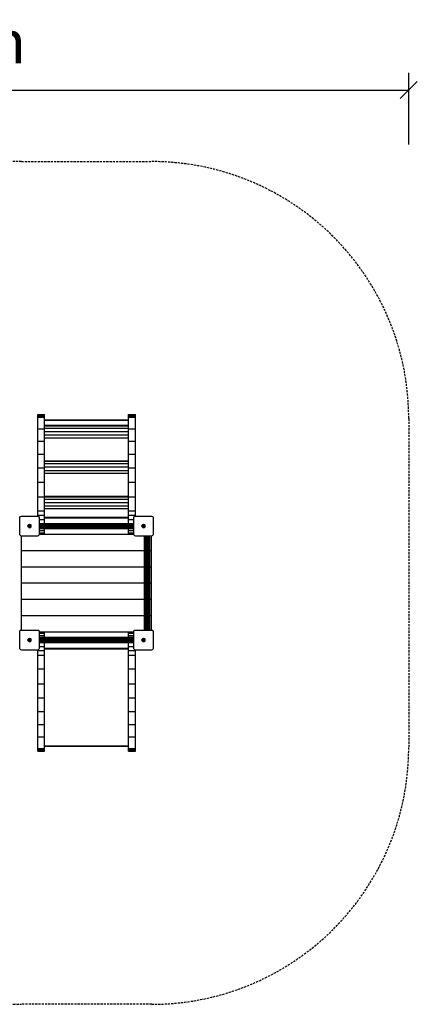
# Model space of a CAD drawing. Extents: x 4575 to 11033, y 2719 to 8518.
# Drawn here: x 8713 to 11033, y 2769 to 8518 of the extents above; entities that cross this region are included whole.
import ezdxf
from ezdxf.enums import TextEntityAlignment as Align

# ---------------------------------------------------------------- set-up
doc = ezdxf.new("R2010")
doc.units = 0
doc.linetypes.add('DASHED', pattern=[19.05, 12.7, -6.35])
doc.layers.add('DHPSTAB', color=5, linetype='Continuous')
doc.styles.add('ARIAL', font='ARIAL.TTF')

# ---------------------------------------------------------------- blocks, each defined once
blk = doc.blocks.new('SLASH')
at = {"color": 0, "linetype": 'Continuous'}
blk.add_line((-12.7, -12.7), (12.7, 12.7), dxfattribs=at)

msp = doc.modelspace()

# ---------------------------------------------------------------- linework, layer by layer
at = {"color": 7, "linetype": 'Continuous'}
for p, q in [((10983.1, 7789.4), (10983.1, 8207.1)), ((5463.1, 8107.1), (10983.1, 8107.1))]:
    msp.add_line(p, q, dxfattribs=at)
at = {"layer": 'DHPSTAB', "color": 32, "linetype": 'Continuous'}
for p, q in [((8818.1, 6209), (8818.1, 6212)), ((8818.1, 6212), (8858.1, 6212)), ((8818.1, 6202.8), (8818.1, 6209)), ((8818.1, 6209), (8858.1, 6209)), ((8858.1, 6209), (8858.1, 6212)), ((8858.1, 6202.8), (8858.1, 6209)), ((9348.1, 6209), (9348.1, 6212)), ((9348.1, 6212), (9388.1, 6212)), ((9348.1, 6202.8), (9348.1, 6209)), ((9348.1, 6209), (9388.1, 6209)), ((9388.1, 6209), (9388.1, 6212)), ((9388.1, 6202.8), (9388.1, 6209)), ((8818.1, 6196.4), (8818.1, 6202.8)), ((8818.1, 6202.8), (8858.1, 6202.8)), ((8818.1, 6128.4), (8818.1, 6196.4)), ((8818.1, 6196.4), (8858.1, 6196.4)), ((8858.1, 6196.4), (8858.1, 6202.8)), ((8858.1, 6150), (8858.1, 6196.4)), ((9348.1, 6196.4), (9348.1, 6202.8)), ((9348.1, 6202.8), (9388.1, 6202.8)), ((9348.1, 6150), (9348.1, 6196.4)), ((9348.1, 6196.4), (9388.1, 6196.4)), ((9388.1, 6196.4), (9388.1, 6202.8)), ((9388.1, 6128.4), (9388.1, 6196.4)), ((8818.1, 6056.3), (8818.1, 6128.4)), ((8818.1, 6128.4), (8858.1, 6128.4)), ((8858.1, 6146.4), (8858.1, 6150)), ((8858.1, 6150), (9348.1, 6150)), ((8858.1, 6133.1), (8858.1, 6146.4)), ((8858.1, 6146.4), (9348.1, 6146.4)), ((8858.1, 6113.6), (8858.1, 6133.1)), ((8858.1, 6133.1), (9348.1, 6133.1)), ((8858.1, 6093.2), (8858.1, 6113.6)), ((8858.1, 6113.6), (9348.1, 6113.6)), ((9348.1, 6146.4), (9348.1, 6150)), ((9348.1, 6133.1), (9348.1, 6146.4)), ((9348.1, 6113.6), (9348.1, 6133.1)), ((9348.1, 6128.4), (9388.1, 6128.4)), ((9348.1, 6093.2), (9348.1, 6113.6)), ((9388.1, 6056.3), (9388.1, 6128.4)), ((8818.1, 5980.4), (8818.1, 6056.3)), ((8818.1, 6056.3), (8858.1, 6056.3)), ((8858.1, 6077.4), (8858.1, 6093.2)), ((8858.1, 6093.2), (9348.1, 6093.2)), ((8858.1, 6056.3), (8858.1, 6077.4)), ((8858.1, 6077.4), (9348.1, 6077.4)), ((8858.1, 5980.4), (8858.1, 6056.3)), ((9348.1, 6077.4), (9348.1, 6093.2)), ((9348.1, 6056.3), (9348.1, 6077.4)), ((9348.1, 5980.4), (9348.1, 6056.3)), ((9348.1, 6056.3), (9388.1, 6056.3)), ((9388.1, 5980.4), (9388.1, 6056.3)), ((8818.1, 5900.8), (8818.1, 5980.4)), ((8818.1, 5980.4), (8858.1, 5980.4)), ((8858.1, 5943.1), (8858.1, 5980.4)), ((9348.1, 5943.1), (9348.1, 5980.4)), ((9348.1, 5980.4), (9388.1, 5980.4)), ((9388.1, 5900.8), (9388.1, 5980.4)), ((8858.1, 5943.1), (9348.1, 5943.1)), ((8858.1, 5939.5), (8858.1, 5943.1)), ((8858.1, 5939.5), (9348.1, 5939.5)), ((8858.1, 5926.2), (8858.1, 5939.5)), ((8858.1, 5926.2), (9348.1, 5926.2)), ((8858.1, 5906.8), (8858.1, 5926.2)), ((9348.1, 5939.5), (9348.1, 5943.1)), ((9348.1, 5926.2), (9348.1, 5939.5)), ((9348.1, 5906.8), (9348.1, 5926.2)), ((8818.1, 5817.7), (8818.1, 5900.8)), ((8818.1, 5900.8), (8858.1, 5900.8)), ((8858.1, 5906.8), (9348.1, 5906.8)), ((8858.1, 5886.4), (8858.1, 5906.8)), ((8858.1, 5886.4), (9348.1, 5886.4)), ((8858.1, 5870.5), (8858.1, 5886.4)), ((8858.1, 5817.7), (8858.1, 5870.5)), ((8858.1, 5870.5), (9348.1, 5870.5)), ((9348.1, 5886.4), (9348.1, 5906.8)), ((9348.1, 5900.8), (9388.1, 5900.8)), ((9348.1, 5870.5), (9348.1, 5886.4)), ((9348.1, 5817.7), (9348.1, 5870.5)), ((9388.1, 5817.7), (9388.1, 5900.8)), ((8818.1, 5731.4), (8818.1, 5817.7)), ((8818.1, 5817.7), (8858.1, 5817.7)), ((8858.1, 5736.3), (8858.1, 5817.7)), ((9348.1, 5736.3), (9348.1, 5817.7)), ((9348.1, 5817.7), (9388.1, 5817.7)), ((9388.1, 5731.4), (9388.1, 5817.7)), ((8818.1, 5650.1), (8818.1, 5731.4)), ((8818.1, 5731.4), (8858.1, 5731.4)), ((8858.1, 5732.7), (8858.1, 5736.3)), ((8858.1, 5736.3), (9348.1, 5736.3)), ((8858.1, 5732.7), (9348.1, 5732.7)), ((8858.1, 5719.4), (8858.1, 5732.7)), ((8858.1, 5719.4), (9348.1, 5719.4)), ((8858.1, 5699.9), (8858.1, 5719.4)), ((8858.1, 5679.6), (8858.1, 5699.9)), ((8858.1, 5699.9), (9348.1, 5699.9)), ((9348.1, 5732.7), (9348.1, 5736.3)), ((9348.1, 5719.4), (9348.1, 5732.7)), ((9348.1, 5731.4), (9388.1, 5731.4)), ((9348.1, 5699.9), (9348.1, 5719.4)), ((9348.1, 5679.6), (9348.1, 5699.9)), ((9388.1, 5650.1), (9388.1, 5731.4)), ((8818.1, 5624.2), (8818.1, 5650.1)), ((8818.1, 5650.1), (8858.1, 5650.1)), ((8858.1, 5663.7), (8858.1, 5679.6)), ((8858.1, 5679.6), (9348.1, 5679.6)), ((8858.1, 5650.1), (8858.1, 5663.7)), ((8858.1, 5663.7), (9348.1, 5663.7)), ((8858.1, 5624.2), (8858.1, 5650.1)), ((9348.1, 5663.7), (9348.1, 5679.6)), ((9348.1, 5650.1), (9348.1, 5663.7)), ((9348.1, 5624.2), (9348.1, 5650.1)), ((9348.1, 5650.1), (9388.1, 5650.1)), ((9388.1, 5624.2), (9388.1, 5650.1)), ((8818.1, 5619.4), (8818.1, 5624.2)), ((8818.1, 5624.2), (8858.1, 5624.2)), ((8828.1, 5599.4), (8858.1, 5599.4)), ((8858.1, 5599.4), (8858.1, 5624.2)), ((8858.1, 5576.9), (8858.1, 5599.4)), ((9348.1, 5599.4), (9348.1, 5624.2)), ((9348.1, 5624.2), (9388.1, 5624.2)), ((9348.1, 5576.9), (9348.1, 5599.4)), ((9348.1, 5599.4), (9378.1, 5599.4)), ((9388.1, 5619.4), (9388.1, 5624.2)), ((8828.1, 5535.5), (8858.1, 5535.5)), ((8828.1, 5522.6), (8858.1, 5522.6)), ((8858.1, 5535.5), (8858.1, 5546.9)), ((8858.1, 5522.6), (8858.1, 5535.5)), ((8858.1, 5514.7), (8858.1, 5522.6)), ((9348.1, 5535.5), (9348.1, 5546.9)), ((9348.1, 5522.6), (9348.1, 5535.5)), ((9348.1, 5535.5), (9378.1, 5535.5)), ((9348.1, 5514.7), (9348.1, 5522.6)), ((9348.1, 5522.6), (9378.1, 5522.6)), ((8723.1, 5229.4), (8723.1, 5504.4)), ((8828.1, 5514.7), (8858.1, 5514.7)), ((8828.1, 5514.4), (9378.1, 5514.4)), ((9348.1, 5514.7), (9378.1, 5514.7)), ((9483.1, 5419.4), (9483.1, 5504.4)), ((8723.1, 5419.4), (9441.8, 5419.4)), ((9471.8, 5419.4), (9483.1, 5419.4)), ((9483.1, 5324.4), (9483.1, 5419.4)), ((8723.1, 5324.4), (9441.8, 5324.4)), ((9471.8, 5324.4), (9483.1, 5324.4)), ((9483.1, 5229.4), (9483.1, 5324.4)), ((8723.1, 4954.4), (8723.1, 5229.4)), ((8723.1, 5229.4), (9441.8, 5229.4)), ((9471.8, 5229.4), (9483.1, 5229.4)), ((9483.1, 5134.4), (9483.1, 5229.4)), ((8723.1, 5134.4), (9441.8, 5134.4)), ((9471.8, 5134.4), (9483.1, 5134.4)), ((9483.1, 5039.4), (9483.1, 5134.4)), ((8723.1, 5039.4), (9441.8, 5039.4)), ((9471.8, 5039.4), (9483.1, 5039.4)), ((9483.1, 4954.4), (9483.1, 5039.4)), ((8828.1, 4944.4), (9378.1, 4944.4)), ((8828.1, 4944), (8858.1, 4944)), ((8858.1, 4936.2), (8858.1, 4944)), ((9348.1, 4936.2), (9348.1, 4944)), ((9348.1, 4944), (9378.1, 4944)), ((8828.1, 4936.2), (8858.1, 4936.2)), ((8828.1, 4923.2), (8858.1, 4923.2)), ((8858.1, 4923.2), (8858.1, 4936.2)), ((8858.1, 4911.9), (8858.1, 4923.2)), ((9348.1, 4923.2), (9348.1, 4936.2)), ((9348.1, 4936.2), (9378.1, 4936.2)), ((9348.1, 4911.9), (9348.1, 4923.2)), ((9348.1, 4923.2), (9378.1, 4923.2)), ((8818.1, 4834.6), (8818.1, 4839.4)), ((8818.1, 4834.6), (8858.1, 4834.6)), ((8818.1, 4808.7), (8818.1, 4834.6)), ((8828.1, 4859.3), (8858.1, 4859.3)), ((8858.1, 4859.3), (8858.1, 4881.9)), ((8858.1, 4834.6), (8858.1, 4859.3)), ((8858.1, 4808.7), (8858.1, 4834.6)), ((9348.1, 4859.3), (9348.1, 4881.9)), ((9348.1, 4834.6), (9348.1, 4859.3)), ((9348.1, 4859.3), (9378.1, 4859.3)), ((9348.1, 4808.7), (9348.1, 4834.6)), ((9348.1, 4834.6), (9388.1, 4834.6)), ((9388.1, 4834.6), (9388.1, 4839.4)), ((9388.1, 4808.7), (9388.1, 4834.6)), ((8818.1, 4727.4), (8818.1, 4808.7)), ((8818.1, 4808.7), (8858.1, 4808.7)), ((8858.1, 4727.4), (8858.1, 4808.7)), ((9348.1, 4727.4), (9348.1, 4808.7)), ((9348.1, 4808.7), (9388.1, 4808.7)), ((9388.1, 4727.4), (9388.1, 4808.7)), ((8818.1, 4727.4), (8858.1, 4727.4)), ((8818.1, 4641.1), (8818.1, 4727.4)), ((8858.1, 4641.1), (8858.1, 4727.4)), ((9348.1, 4641.1), (9348.1, 4727.4)), ((9348.1, 4727.4), (9388.1, 4727.4)), ((9388.1, 4641.1), (9388.1, 4727.4)), ((8818.1, 4558), (8818.1, 4641.1)), ((8818.1, 4641.1), (8858.1, 4641.1)), ((8858.1, 4558), (8858.1, 4641.1)), ((9348.1, 4558), (9348.1, 4641.1)), ((9348.1, 4641.1), (9388.1, 4641.1)), ((9388.1, 4558), (9388.1, 4641.1)), ((8818.1, 4558), (8858.1, 4558)), ((8818.1, 4478.4), (8818.1, 4558)), ((8858.1, 4478.4), (8858.1, 4558)), ((9348.1, 4478.4), (9348.1, 4558)), ((9348.1, 4558), (9388.1, 4558)), ((9388.1, 4478.4), (9388.1, 4558)), ((8818.1, 4402.5), (8818.1, 4478.4)), ((8818.1, 4478.4), (8858.1, 4478.4)), ((8858.1, 4402.5), (8858.1, 4478.4)), ((9348.1, 4402.5), (9348.1, 4478.4)), ((9348.1, 4478.4), (9388.1, 4478.4)), ((9388.1, 4402.5), (9388.1, 4478.4)), ((8818.1, 4330.4), (8818.1, 4402.5)), ((8818.1, 4402.5), (8858.1, 4402.5)), ((8858.1, 4330.4), (8858.1, 4402.5)), ((9348.1, 4330.4), (9348.1, 4402.5)), ((9348.1, 4402.5), (9388.1, 4402.5)), ((9388.1, 4330.4), (9388.1, 4402.5)), ((8818.1, 4262.4), (8818.1, 4330.4)), ((8818.1, 4330.4), (8858.1, 4330.4)), ((8858.1, 4262.4), (8858.1, 4330.4)), ((9348.1, 4262.4), (9348.1, 4330.4)), ((9348.1, 4330.4), (9388.1, 4330.4)), ((9388.1, 4262.4), (9388.1, 4330.4)), ((8818.1, 4255.9), (8818.1, 4262.4)), ((8818.1, 4262.4), (8858.1, 4262.4)), ((8818.1, 4249.8), (8818.1, 4255.9)), ((8818.1, 4255.9), (8858.1, 4255.9)), ((8858.1, 4255.9), (8858.1, 4262.4)), ((8858.1, 4249.8), (8858.1, 4255.9)), ((9348.1, 4255.9), (9348.1, 4262.4)), ((9348.1, 4262.4), (9388.1, 4262.4)), ((9348.1, 4249.8), (9348.1, 4255.9)), ((9348.1, 4255.9), (9388.1, 4255.9)), ((9388.1, 4255.9), (9388.1, 4262.4)), ((9388.1, 4249.8), (9388.1, 4255.9)), ((8818.1, 4249.8), (8858.1, 4249.8)), ((8818.1, 4246.8), (8818.1, 4249.8)), ((8818.1, 4246.8), (8858.1, 4246.8)), ((8858.1, 4246.8), (8858.1, 4249.8)), ((9348.1, 4246.8), (9348.1, 4249.8)), ((9348.1, 4249.8), (9388.1, 4249.8)), ((9348.1, 4246.8), (9388.1, 4246.8)), ((9388.1, 4246.8), (9388.1, 4249.8))]:
    msp.add_line(p, q, dxfattribs=at)
at = {"layer": 'DHPSTAB', "color": 20, "linetype": 'Continuous'}
for p, q in [((8858.1, 6181.9), (9348.1, 6181.9)), ((8858.1, 6181.4), (9348.1, 6181.4)), ((8858.1, 6179.8), (9348.1, 6179.8)), ((8858.1, 5613.9), (9348.1, 5613.9)), ((8858.1, 5609.4), (9348.1, 5609.4)), ((8858.1, 5609.4), (9348.1, 5609.4))]:
    msp.add_line(p, q, dxfattribs=at)
at = {"layer": 'DHPSTAB', "color": 5, "linetype": 'Continuous'}
for p, q in [((8713.1, 5609.4), (8714.5, 5614.4)), ((8713.1, 5514.4), (8713.1, 5609.4)), ((8714.5, 5614.4), (8718.1, 5618)), ((8718.1, 5618), (8723.1, 5619.4)), ((8723.1, 5619.4), (8818.2, 5619.4)), ((8818.2, 5619.4), (8823.2, 5618)), ((8826.8, 5614.4), (8823.2, 5618)), ((8828.2, 5609.4), (8826.8, 5614.4)), ((8828.2, 5514.4), (8828.2, 5609.4)), ((9378.2, 5609.4), (9379.5, 5614.4)), ((9378.2, 5514.4), (9378.2, 5609.4)), ((9379.5, 5614.4), (9383.2, 5618)), ((9383.2, 5618), (9388.2, 5619.4)), ((9388.2, 5619.4), (9483.2, 5619.4)), ((9483.2, 5619.4), (9488.2, 5618)), ((9488.2, 5618), (9491.8, 5614.4)), ((9493.2, 5609.4), (9491.8, 5614.4)), ((9493.2, 5514.4), (9493.2, 5609.4)), ((8714.5, 5509.4), (8713.1, 5514.4)), ((8718.1, 5505.7), (8714.5, 5509.4)), ((8718.1, 5505.7), (8723.1, 5504.4)), ((8723.1, 5504.4), (8818.2, 5504.4)), ((8818.2, 5504.4), (8823.2, 5505.7)), ((8823.2, 5505.7), (8826.8, 5509.4)), ((8826.8, 5509.4), (8828.2, 5514.4)), ((9379.5, 5509.4), (9378.2, 5514.4)), ((9379.5, 5509.4), (9383.2, 5505.7)), ((9383.2, 5505.7), (9388.2, 5504.4)), ((9388.2, 5504.4), (9483.2, 5504.4)), ((9483.2, 5504.4), (9488.2, 5505.7)), ((9488.2, 5505.7), (9491.8, 5509.4)), ((9491.8, 5509.4), (9493.2, 5514.4)), ((8713.1, 4944.4), (8714.5, 4949.4)), ((8713.1, 4849.4), (8713.1, 4944.4)), ((8714.5, 4949.4), (8718.1, 4953)), ((8718.1, 4953), (8723.1, 4954.4)), ((8723.1, 4954.4), (8818.2, 4954.4)), ((8818.2, 4954.4), (8823.2, 4953)), ((8826.8, 4949.4), (8823.2, 4953)), ((8828.2, 4944.4), (8826.8, 4949.4)), ((8828.2, 4849.4), (8828.2, 4944.4)), ((9378.2, 4944.4), (9379.5, 4949.4)), ((9378.2, 4849.4), (9378.2, 4944.4)), ((9379.5, 4949.4), (9383.2, 4953)), ((9383.2, 4953), (9388.2, 4954.4)), ((9388.2, 4954.4), (9483.2, 4954.4)), ((9483.2, 4954.4), (9488.2, 4953)), ((9491.8, 4949.4), (9488.2, 4953)), ((9493.2, 4944.4), (9491.8, 4949.4)), ((9493.2, 4849.4), (9493.2, 4944.4)), ((8714.5, 4844.4), (8713.1, 4849.4)), ((8718.1, 4840.7), (8714.5, 4844.4)), ((8718.1, 4840.7), (8723.1, 4839.4)), ((8723.1, 4839.4), (8818.2, 4839.4)), ((8818.2, 4839.4), (8823.2, 4840.7)), ((8823.2, 4840.7), (8826.8, 4844.4)), ((8826.8, 4844.4), (8828.2, 4849.4)), ((9379.5, 4844.4), (9378.2, 4849.4)), ((9379.5, 4844.4), (9383.2, 4840.7)), ((9383.2, 4840.7), (9388.2, 4839.4)), ((9388.2, 4839.4), (9483.2, 4839.4)), ((9483.2, 4839.4), (9488.2, 4840.7)), ((9488.2, 4840.7), (9491.8, 4844.4)), ((9491.8, 4844.4), (9493.2, 4849.4))]:
    msp.add_line(p, q, dxfattribs=at)
at = {"layer": 'DHPSTAB', "color": 7, "linetype": 'Continuous'}
for p, q in [((8828.1, 5576.9), (9378.2, 5576.9)), ((8760.7, 5561.9), (8762, 5566.9)), ((8762, 5556.9), (8760.7, 5561.9)), ((8760.7, 5561.9), (8761.8, 5561.9)), ((8761.8, 5561.9), (8763, 5566.3)), ((8763, 5557.5), (8761.8, 5561.9)), ((8761.8, 5561.9), (8766, 5561.9)), ((8762, 5566.9), (8765.7, 5570.5)), ((8762, 5566.9), (8763, 5566.3)), ((8762, 5556.9), (8763, 5557.5)), ((8765.7, 5553.3), (8762, 5556.9)), ((8763, 5566.3), (8766.2, 5569.5)), ((8763, 5566.3), (8766.6, 5564.2)), ((8763, 5557.5), (8766.6, 5559.6)), ((8766.2, 5554.3), (8763, 5557.5)), ((8765.7, 5570.5), (8770.6, 5571.8)), ((8766.2, 5569.5), (8765.7, 5570.5)), ((8765.7, 5553.3), (8766.2, 5554.3)), ((8765.7, 5553.3), (8770.6, 5551.9)), ((8766, 5561.9), (8766.6, 5564.2)), ((8766.6, 5559.6), (8766, 5561.9)), ((8766, 5561.9), (8768.1, 5561.9)), ((8766.2, 5569.5), (8770.6, 5570.7)), ((8768.3, 5565.9), (8766.2, 5569.5)), ((8766.2, 5554.3), (8768.3, 5557.9)), ((8766.2, 5554.3), (8770.6, 5553.1)), ((8766.6, 5564.2), (8768.3, 5565.9)), ((8766.6, 5564.2), (8768.8, 5563)), ((8766.6, 5559.6), (8768.8, 5560.8)), ((8766.6, 5559.6), (8768.3, 5557.9)), ((8768.3, 5565.9), (8770.6, 5566.5)), ((8769.4, 5564.1), (8768.3, 5565.9)), ((8768.3, 5557.9), (8769.4, 5559.7)), ((8768.3, 5557.9), (8770.6, 5557.3)), ((8768.8, 5563), (8769.4, 5564.1)), ((8769.4, 5559.7), (8768.8, 5560.8)), ((8770.6, 5571.8), (8775.6, 5570.5)), ((8770.6, 5570.7), (8770.6, 5571.8)), ((8770.6, 5570.7), (8775.1, 5569.5)), ((8770.6, 5566.5), (8770.6, 5570.7)), ((8770.6, 5566.5), (8773, 5565.9)), ((8770.6, 5564.1), (8770.6, 5566.5)), ((8770.6, 5557.3), (8770.6, 5559.7)), ((8770.6, 5557.3), (8773, 5557.9)), ((8770.6, 5553.1), (8770.6, 5557.3)), ((8770.6, 5553.1), (8775.1, 5554.3)), ((8770.6, 5551.9), (8775.6, 5553.3)), ((8770.6, 5551.9), (8770.6, 5553.1)), ((8771.9, 5564.1), (8773, 5565.9)), ((8772.5, 5563), (8771.9, 5564.1)), ((8771.9, 5559.7), (8772.5, 5560.8)), ((8773, 5557.9), (8771.9, 5559.7)), ((8772.5, 5563), (8774.7, 5564.2)), ((8772.5, 5560.8), (8774.7, 5559.6)), ((8773, 5565.9), (8775.1, 5569.5)), ((8773, 5565.9), (8774.7, 5564.2)), ((8773, 5557.9), (8774.7, 5559.6)), ((8775.1, 5554.3), (8773, 5557.9)), ((8773.1, 5561.9), (8775.3, 5561.9)), ((8774.7, 5564.2), (8778.3, 5566.3)), ((8775.3, 5561.9), (8774.7, 5564.2)), ((8774.7, 5559.6), (8775.3, 5561.9)), ((8774.7, 5559.6), (8778.3, 5557.5)), ((8775.1, 5569.5), (8775.6, 5570.5)), ((8778.3, 5566.3), (8775.1, 5569.5)), ((8775.1, 5554.3), (8778.3, 5557.5)), ((8775.6, 5553.3), (8775.1, 5554.3)), ((8775.3, 5561.9), (8779.5, 5561.9)), ((8779.3, 5566.9), (8775.6, 5570.5)), ((8775.6, 5553.3), (8779.3, 5556.9)), ((8778.3, 5566.3), (8779.3, 5566.9)), ((8779.5, 5561.9), (8778.3, 5566.3)), ((8778.3, 5557.5), (8779.5, 5561.9)), ((8778.3, 5557.5), (8779.3, 5556.9)), ((8780.6, 5561.9), (8779.3, 5566.9)), ((8779.3, 5556.9), (8780.6, 5561.9)), ((8779.5, 5561.9), (8780.6, 5561.9)), ((8828.1, 5574.9), (9378.2, 5574.9)), ((8828.1, 5569.4), (9378.2, 5569.4)), ((8828.1, 5561.9), (9378.2, 5561.9)), ((8828.1, 5554.4), (9378.2, 5554.4)), ((8828.1, 5548.9), (9378.2, 5548.9)), ((8828.1, 5546.9), (9378.2, 5546.9)), ((9425.7, 5561.9), (9427, 5566.9)), ((9427, 5556.9), (9425.7, 5561.9)), ((9425.7, 5561.9), (9426.8, 5561.9)), ((9426.8, 5561.9), (9428, 5566.3)), ((9428, 5557.5), (9426.8, 5561.9)), ((9426.8, 5561.9), (9431, 5561.9)), ((9427, 5566.9), (9430.7, 5570.5)), ((9427, 5566.9), (9428, 5566.3)), ((9427, 5556.9), (9428, 5557.5)), ((9430.7, 5553.3), (9427, 5556.9)), ((9428, 5566.3), (9431.2, 5569.5)), ((9428, 5566.3), (9431.6, 5564.2)), ((9428, 5557.5), (9431.6, 5559.6)), ((9428, 5557.5), (9431.2, 5554.3)), ((9430.7, 5570.5), (9435.7, 5571.8)), ((9431.2, 5569.5), (9430.7, 5570.5)), ((9430.7, 5553.3), (9431.2, 5554.3)), ((9430.7, 5553.3), (9435.7, 5551.9)), ((9431, 5561.9), (9431.6, 5564.2)), ((9431.6, 5559.6), (9431, 5561.9)), ((9431, 5561.9), (9433.2, 5561.9)), ((9431.2, 5569.5), (9435.7, 5570.7)), ((9433.3, 5565.9), (9431.2, 5569.5)), ((9431.2, 5554.3), (9433.3, 5557.9)), ((9431.2, 5554.3), (9435.7, 5553.1)), ((9431.6, 5564.2), (9433.3, 5565.9)), ((9431.6, 5564.2), (9433.8, 5563)), ((9431.6, 5559.6), (9433.8, 5560.8)), ((9431.6, 5559.6), (9433.3, 5557.9)), ((9433.3, 5565.9), (9435.7, 5566.5)), ((9434.4, 5564.1), (9433.3, 5565.9)), ((9433.3, 5557.9), (9434.4, 5559.7)), ((9433.3, 5557.9), (9435.7, 5557.3)), ((9433.8, 5563), (9434.4, 5564.1)), ((9434.4, 5559.7), (9433.8, 5560.8)), ((9435.7, 5571.8), (9440.6, 5570.5)), ((9435.7, 5570.7), (9435.7, 5571.8)), ((9435.7, 5570.7), (9440.1, 5569.5)), ((9435.7, 5566.5), (9435.7, 5570.7)), ((9435.7, 5566.5), (9438, 5565.9)), ((9435.7, 5564.1), (9435.7, 5566.5)), ((9435.7, 5557.3), (9435.7, 5559.7)), ((9435.7, 5557.3), (9438, 5557.9)), ((9435.7, 5553.1), (9435.7, 5557.3)), ((9435.7, 5553.1), (9440.1, 5554.3)), ((9435.7, 5551.9), (9440.6, 5553.3)), ((9435.7, 5551.9), (9435.7, 5553.1)), ((9436.9, 5564.1), (9438, 5565.9)), ((9437.5, 5563), (9436.9, 5564.1)), ((9436.9, 5559.7), (9437.5, 5560.8)), ((9438, 5557.9), (9436.9, 5559.7)), ((9437.5, 5563), (9439.7, 5564.2)), ((9437.5, 5560.8), (9439.7, 5559.6)), ((9438, 5565.9), (9440.1, 5569.5)), ((9438, 5565.9), (9439.7, 5564.2)), ((9438, 5557.9), (9439.7, 5559.6)), ((9440.1, 5554.3), (9438, 5557.9)), ((9438.2, 5561.9), (9440.3, 5561.9)), ((9439.7, 5564.2), (9443.3, 5566.3)), ((9440.3, 5561.9), (9439.7, 5564.2)), ((9439.7, 5559.6), (9440.3, 5561.9)), ((9439.7, 5559.6), (9443.3, 5557.5)), ((9440.1, 5569.5), (9440.6, 5570.5)), ((9440.1, 5569.5), (9443.3, 5566.3)), ((9440.1, 5554.3), (9443.3, 5557.5)), ((9440.6, 5553.3), (9440.1, 5554.3)), ((9440.3, 5561.9), (9444.5, 5561.9)), ((9444.3, 5566.9), (9440.6, 5570.5)), ((9440.6, 5553.3), (9444.3, 5556.9)), ((9443.3, 5566.3), (9444.3, 5566.9)), ((9444.5, 5561.9), (9443.3, 5566.3)), ((9443.3, 5557.5), (9444.5, 5561.9)), ((9443.3, 5557.5), (9444.3, 5556.9)), ((9445.6, 5561.9), (9444.3, 5566.9)), ((9444.3, 5556.9), (9445.6, 5561.9)), ((9444.5, 5561.9), (9445.6, 5561.9)), ((9441.8, 4954.4), (9441.8, 5504.4)), ((9443.8, 4954.4), (9443.8, 5504.4)), ((9449.3, 4954.4), (9449.3, 5504.4)), ((9456.8, 4954.4), (9456.8, 5504.4)), ((9464.3, 4954.4), (9464.3, 5504.4)), ((9469.8, 4954.4), (9469.8, 5504.4)), ((9471.8, 4954.4), (9471.8, 5504.4)), ((8760.7, 4896.9), (8762, 4901.9)), ((8762, 4891.9), (8760.7, 4896.9)), ((8760.7, 4896.9), (8761.8, 4896.9)), ((8761.8, 4896.9), (8763, 4901.3)), ((8763, 4892.5), (8761.8, 4896.9)), ((8761.8, 4896.9), (8766, 4896.9)), ((8762, 4901.9), (8765.7, 4905.5)), ((8762, 4901.9), (8763, 4901.3)), ((8762, 4891.9), (8763, 4892.5)), ((8765.7, 4888.3), (8762, 4891.9)), ((8763, 4901.3), (8766.2, 4904.5)), ((8763, 4901.3), (8766.6, 4899.2)), ((8763, 4892.5), (8766.6, 4894.6)), ((8766.2, 4889.2), (8763, 4892.5)), ((8765.7, 4905.5), (8770.6, 4906.8)), ((8766.2, 4904.5), (8765.7, 4905.5)), ((8765.7, 4888.3), (8766.2, 4889.2)), ((8765.7, 4888.3), (8770.6, 4886.9)), ((8766, 4896.9), (8766.6, 4899.2)), ((8766.6, 4894.6), (8766, 4896.9)), ((8766, 4896.9), (8768.1, 4896.9)), ((8766.2, 4904.5), (8770.6, 4905.7)), ((8768.3, 4900.9), (8766.2, 4904.5)), ((8766.2, 4889.2), (8768.3, 4892.9)), ((8766.2, 4889.2), (8770.6, 4888.1)), ((8766.6, 4899.2), (8768.3, 4900.9)), ((8766.6, 4899.2), (8768.8, 4898)), ((8766.6, 4894.6), (8768.8, 4895.8)), ((8768.3, 4892.9), (8766.6, 4894.6)), ((8768.3, 4900.9), (8770.6, 4901.5)), ((8769.4, 4899), (8768.3, 4900.9)), ((8768.3, 4892.9), (8769.4, 4894.7)), ((8768.3, 4892.9), (8770.6, 4892.2)), ((8768.8, 4898), (8769.4, 4899)), ((8769.4, 4894.7), (8768.8, 4895.8)), ((8770.6, 4906.8), (8775.6, 4905.5)), ((8770.6, 4905.7), (8770.6, 4906.8)), ((8770.6, 4905.7), (8775.1, 4904.5)), ((8770.6, 4901.5), (8770.6, 4905.7)), ((8770.6, 4901.5), (8773, 4900.9)), ((8770.6, 4899), (8770.6, 4901.5)), ((8770.6, 4892.2), (8770.6, 4894.7)), ((8770.6, 4892.2), (8773, 4892.9)), ((8770.6, 4888.1), (8770.6, 4892.2)), ((8770.6, 4888.1), (8775.1, 4889.2)), ((8770.6, 4886.9), (8775.6, 4888.3)), ((8770.6, 4886.9), (8770.6, 4888.1)), ((8771.9, 4899), (8773, 4900.9)), ((8772.5, 4898), (8771.9, 4899)), ((8771.9, 4894.7), (8772.5, 4895.8)), ((8773, 4892.9), (8771.9, 4894.7)), ((8772.5, 4898), (8774.7, 4899.2)), ((8772.5, 4895.8), (8774.7, 4894.6)), ((8773, 4900.9), (8775.1, 4904.5)), ((8773, 4900.9), (8774.7, 4899.2)), ((8773, 4892.9), (8774.7, 4894.6)), ((8775.1, 4889.2), (8773, 4892.9)), ((8773.1, 4896.9), (8775.3, 4896.9)), ((8774.7, 4899.2), (8778.3, 4901.3)), ((8775.3, 4896.9), (8774.7, 4899.2)), ((8774.7, 4894.6), (8775.3, 4896.9)), ((8774.7, 4894.6), (8778.3, 4892.5)), ((8775.1, 4904.5), (8775.6, 4905.5)), ((8778.3, 4901.3), (8775.1, 4904.5)), ((8775.1, 4889.2), (8778.3, 4892.5)), ((8775.6, 4888.3), (8775.1, 4889.2)), ((8775.3, 4896.9), (8779.5, 4896.9)), ((8775.6, 4905.5), (8779.3, 4901.9)), ((8775.6, 4888.3), (8779.3, 4891.9)), ((8778.3, 4901.3), (8779.3, 4901.9)), ((8779.5, 4896.9), (8778.3, 4901.3)), ((8778.3, 4892.5), (8779.5, 4896.9)), ((8778.3, 4892.5), (8779.3, 4891.9)), ((8780.6, 4896.9), (8779.3, 4901.9)), ((8779.3, 4891.9), (8780.6, 4896.9)), ((8779.5, 4896.9), (8780.6, 4896.9)), ((8828.1, 4911.9), (9378.2, 4911.9)), ((8828.1, 4909.9), (9378.2, 4909.9)), ((8828.1, 4904.4), (9378.2, 4904.4)), ((8828.1, 4896.9), (9378.2, 4896.9)), ((8828.1, 4889.4), (9378.2, 4889.4)), ((9425.7, 4896.9), (9427, 4901.9)), ((9427, 4891.9), (9425.7, 4896.9)), ((9425.7, 4896.9), (9426.8, 4896.9)), ((9426.8, 4896.9), (9428, 4901.3)), ((9428, 4892.5), (9426.8, 4896.9)), ((9426.8, 4896.9), (9431, 4896.9)), ((9427, 4901.9), (9430.7, 4905.5)), ((9427, 4901.9), (9428, 4901.3)), ((9427, 4891.9), (9428, 4892.5)), ((9430.7, 4888.3), (9427, 4891.9)), ((9428, 4901.3), (9431.2, 4904.5)), ((9428, 4901.3), (9431.6, 4899.2)), ((9428, 4892.5), (9431.6, 4894.6)), ((9428, 4892.5), (9431.2, 4889.2)), ((9430.7, 4905.5), (9435.7, 4906.8)), ((9431.2, 4904.5), (9430.7, 4905.5)), ((9430.7, 4888.3), (9431.2, 4889.2)), ((9430.7, 4888.3), (9435.7, 4886.9)), ((9431, 4896.9), (9431.6, 4899.2)), ((9431.6, 4894.6), (9431, 4896.9)), ((9431, 4896.9), (9433.2, 4896.9)), ((9431.2, 4904.5), (9435.7, 4905.7)), ((9433.3, 4900.9), (9431.2, 4904.5)), ((9431.2, 4889.2), (9433.3, 4892.9)), ((9431.2, 4889.2), (9435.7, 4888.1)), ((9431.6, 4899.2), (9433.3, 4900.9)), ((9431.6, 4899.2), (9433.8, 4898)), ((9431.6, 4894.6), (9433.8, 4895.8)), ((9433.3, 4892.9), (9431.6, 4894.6)), ((9433.3, 4900.9), (9435.7, 4901.5)), ((9434.4, 4899), (9433.3, 4900.9)), ((9433.3, 4892.9), (9434.4, 4894.7)), ((9433.3, 4892.9), (9435.7, 4892.2)), ((9433.8, 4898), (9434.4, 4899)), ((9434.4, 4894.7), (9433.8, 4895.8)), ((9435.7, 4906.8), (9440.6, 4905.5)), ((9435.7, 4905.7), (9435.7, 4906.8)), ((9435.7, 4905.7), (9440.1, 4904.5)), ((9435.7, 4901.5), (9435.7, 4905.7)), ((9435.7, 4901.5), (9438, 4900.9)), ((9435.7, 4899), (9435.7, 4901.5)), ((9435.7, 4892.2), (9435.7, 4894.7)), ((9435.7, 4892.2), (9438, 4892.9)), ((9435.7, 4888.1), (9435.7, 4892.2)), ((9435.7, 4888.1), (9440.1, 4889.2)), ((9435.7, 4886.9), (9440.6, 4888.3)), ((9435.7, 4886.9), (9435.7, 4888.1)), ((9436.9, 4899), (9438, 4900.9)), ((9437.5, 4898), (9436.9, 4899)), ((9436.9, 4894.7), (9437.5, 4895.8)), ((9438, 4892.9), (9436.9, 4894.7)), ((9437.5, 4898), (9439.7, 4899.2)), ((9437.5, 4895.8), (9439.7, 4894.6)), ((9438, 4900.9), (9440.1, 4904.5)), ((9438, 4900.9), (9439.7, 4899.2)), ((9438, 4892.9), (9439.7, 4894.6)), ((9440.1, 4889.2), (9438, 4892.9)), ((9438.2, 4896.9), (9440.3, 4896.9)), ((9439.7, 4899.2), (9443.3, 4901.3)), ((9440.3, 4896.9), (9439.7, 4899.2)), ((9439.7, 4894.6), (9440.3, 4896.9)), ((9439.7, 4894.6), (9443.3, 4892.5)), ((9440.1, 4904.5), (9440.6, 4905.5)), ((9440.1, 4904.5), (9443.3, 4901.3)), ((9440.1, 4889.2), (9443.3, 4892.5)), ((9440.6, 4888.3), (9440.1, 4889.2)), ((9440.3, 4896.9), (9444.5, 4896.9)), ((9440.6, 4905.5), (9444.3, 4901.9)), ((9440.6, 4888.3), (9444.3, 4891.9)), ((9443.3, 4901.3), (9444.3, 4901.9)), ((9444.5, 4896.9), (9443.3, 4901.3)), ((9443.3, 4892.5), (9444.5, 4896.9)), ((9443.3, 4892.5), (9444.3, 4891.9)), ((9445.6, 4896.9), (9444.3, 4901.9)), ((9444.3, 4891.9), (9445.6, 4896.9)), ((9444.5, 4896.9), (9445.6, 4896.9)), ((8828.1, 4883.9), (9378.2, 4883.9)), ((8828.1, 4881.9), (9378.2, 4881.9))]:
    msp.add_line(p, q, dxfattribs=at)
at = {"layer": 'DHPSTAB', "color": 40, "linetype": 'Continuous'}
for p, q in [((8858.1, 4849.4), (9348.1, 4849.4)), ((8858.1, 4849.4), (9348.1, 4849.4)), ((8858.1, 4844.9), (9348.1, 4844.9)), ((8858.1, 4279), (9348.1, 4279)), ((8858.1, 4277.3), (9348.1, 4277.3)), ((8858.1, 4276.9), (9348.1, 4276.9))]:
    msp.add_line(p, q, dxfattribs=at)
at = {"layer": 'DHPSTAB', "color": 5, "linetype": 'DASHED'}
msp.add_lwpolyline([(10983.1, 4269.4, -0.414214), (9483.1, 2769.4), (8723.1, 2769.4, -0.129272), (7985.3, 2963.4), (6963.1, 2963.4, -0.414214), (5463.1, 4463.4), (5463.1, 5609.4, -0.414214), (6963.1, 7109.4), (7552.8, 7109.4, -0.24047), (8723.1, 7689.4), (9483.1, 7689.4, -0.414214), (10983.1, 6189.4)], format="xyb", close=True, dxfattribs=at)

# ---------------------------------------------------------------- block references
at = {"color": 7, "linetype": 'Continuous', "xscale": 3.937007874015748, "yscale": 3.937007874015748, "rotation": 180}
msp.add_blockref('SLASH', (10983.1, 8107.1), dxfattribs=at)

# ---------------------------------------------------------------- texts
at = {"color": 7, "linetype": 'Continuous', "style": 'ARIAL'}
msp.add_text('5,52 m', height=250, dxfattribs=at).set_placement((8223.1, 8388.3), align=Align.MIDDLE_CENTER)

doc.saveas('drawing.dxf')
